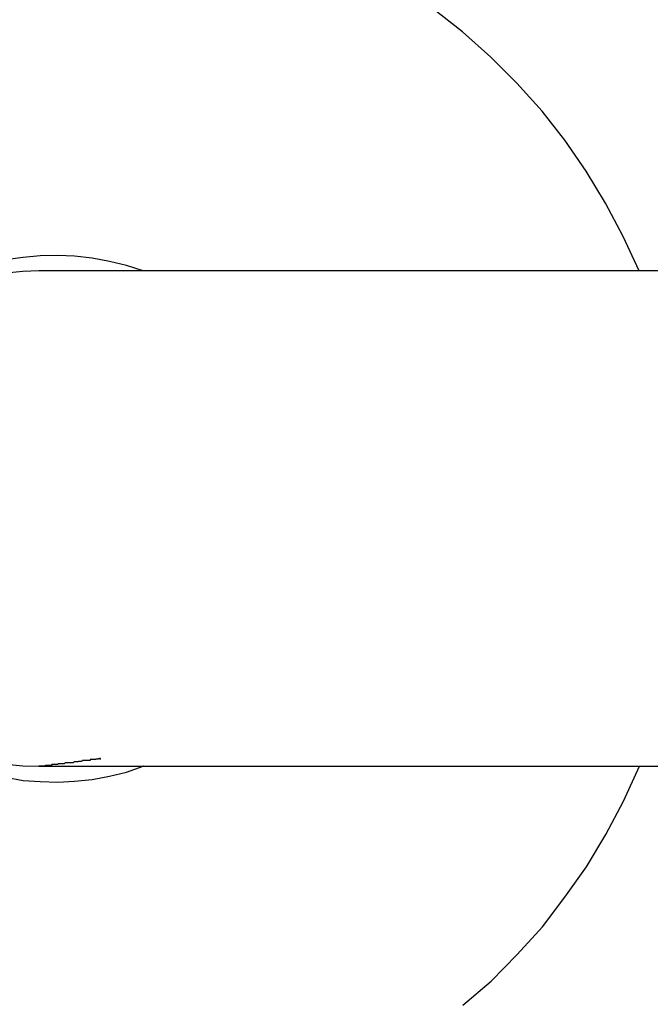
# Model space of a CAD drawing. Extents: x -24.1 to 24.1, y -26.2 to 26.2.
# Drawn here: x -22.3 to -22.1, y 6.6 to 6.9 of the extents above; entities that cross this region are included whole.
import ezdxf

# ---------------------------------------------------------------- set-up
doc = ezdxf.new("R2010")
doc.units = 0
doc.layers.get('0').update_dxf_attribs({"linetype": 'CONTINUOUS'})

msp = doc.modelspace()

# ---------------------------------------------------------------- linework, layer by layer
at = {"color": 0}
for points in [[(-22.1337, 6.8009), (-22.1337, 6.8009), (-22.1388, 6.8119), (-22.1445, 6.8227), (-22.1508, 6.833), (-22.1577, 6.843), (-22.165, 6.8524), (-22.1731, 6.8614), (-22.1815, 6.8699), (-22.1907, 6.878), (-22.2, 6.8854)], [(-22.2937, 6.8009), (-22.2937, 6.8009), (-22.2991, 6.8026), (-22.3046, 6.8039), (-22.3101, 6.8049), (-22.3158, 6.8056), (-22.3212, 6.8058), (-22.3269, 6.8057), (-22.3324, 6.8052), (-22.3381, 6.8044), (-22.3435, 6.8031), (-22.3489, 6.8015), (-22.3541, 6.7995), (-22.3594, 6.7973), (-22.3643, 6.7946), (-22.3692, 6.7917), (-22.3738, 6.7884), (-22.3784, 6.7849)], [(-22.3274, 6.8009), (-22.3274, 6.8009), (-22.3325, 6.8006), (-22.3379, 6.8001)], [(-22.3274, 6.8009), (-22.3274, 6.8009)], [(-22.0938, 6.8009), (-22.3274, 6.8009)], [(-22.0938, 6.8009), (-22.3274, 6.8009)], [(-22.0938, 6.8009), (-22.3274, 6.8009)], [(-22.0938, 6.8009), (-22.3274, 6.8009)], [(-22.0938, 6.8009), (-22.3274, 6.8009)], [(-22.0938, 6.8009), (-22.3274, 6.8009)], [(-22.0938, 6.8009), (-22.3274, 6.8009)], [(-22.0938, 6.8009), (-22.3274, 6.8009)], [(-22.0938, 6.8009), (-22.3274, 6.8009)], [(-22.0938, 6.8009), (-22.3274, 6.8009)], [(-22.0938, 6.8009), (-22.3274, 6.8009)], [(-22.0938, 6.8009), (-22.3274, 6.8009)], [(-22.0938, 6.8009), (-22.3274, 6.8009)], [(-22.0938, 6.8009), (-22.3274, 6.8009)], [(-22.0938, 6.8009), (-22.3274, 6.8009)], [(-22.0938, 6.8009), (-22.3274, 6.8009)], [(-22.0938, 6.8009), (-22.3274, 6.8009)], [(-22.0938, 6.8009), (-22.3274, 6.8009)], [(-22.0938, 6.8009), (-22.3274, 6.8009)], [(-22.0938, 6.8009), (-22.3274, 6.8009)], [(-22.0938, 6.8009), (-22.3274, 6.8009)], [(-22.3784, 6.657), (-22.3784, 6.657), (-22.3738, 6.6532), (-22.3692, 6.6499), (-22.3643, 6.6468), (-22.3594, 6.6443), (-22.3541, 6.6419), (-22.3489, 6.64), (-22.3435, 6.6384), (-22.3381, 6.6373), (-22.3324, 6.6363), (-22.3269, 6.6359), (-22.3212, 6.6357), (-22.3158, 6.6361), (-22.3101, 6.6366), (-22.3046, 6.6377), (-22.2991, 6.639), (-22.2937, 6.6409)], [(-22.3075, 6.6431), (-22.3075, 6.6431), (-22.3075, 6.6431), (-22.3075, 6.6431), (-22.3075, 6.6431), (-22.3075, 6.6431), (-22.3075, 6.6431), (-22.3075, 6.6431), (-22.3075, 6.6431), (-22.3075, 6.6431), (-22.3075, 6.6431), (-22.3075, 6.6431), (-22.3075, 6.6431), (-22.3075, 6.6431), (-22.3075, 6.6431), (-22.3075, 6.6431), (-22.3075, 6.6431), (-22.3075, 6.6431), (-22.3075, 6.6431), (-22.3075, 6.6431), (-22.3075, 6.6431), (-22.3075, 6.6431), (-22.3075, 6.6431), (-22.3075, 6.6431), (-22.3075, 6.6431), (-22.3075, 6.6431), (-22.3075, 6.6431), (-22.3075, 6.6431), (-22.3075, 6.6431), (-22.3075, 6.6431), (-22.3075, 6.6431), (-22.3075, 6.6431), (-22.3075, 6.6431), (-22.3075, 6.6431), (-22.3075, 6.6431), (-22.3075, 6.6431), (-22.3075, 6.6431), (-22.3075, 6.6431), (-22.3075, 6.6431), (-22.3075, 6.6431), (-22.3075, 6.6431), (-22.3075, 6.6431), (-22.3075, 6.6431), (-22.3075, 6.6431), (-22.3075, 6.6431), (-22.3075, 6.6431), (-22.3075, 6.6431), (-22.3075, 6.6431), (-22.3075, 6.6431), (-22.3075, 6.6431), (-22.3075, 6.6431), (-22.3075, 6.6431), (-22.3075, 6.6431), (-22.3075, 6.6431), (-22.3075, 6.6431), (-22.3075, 6.6431), (-22.3075, 6.6431), (-22.3075, 6.6431), (-22.3075, 6.6431), (-22.3075, 6.6431), (-22.3075, 6.6431), (-22.3075, 6.6431), (-22.3075, 6.6431), (-22.3075, 6.6431), (-22.3075, 6.6431), (-22.3075, 6.6431), (-22.3075, 6.6431), (-22.3075, 6.6431), (-22.3075, 6.6431), (-22.3075, 6.6432), (-22.3075, 6.6432), (-22.3075, 6.6432), (-22.3075, 6.6432), (-22.3075, 6.6432), (-22.3075, 6.6432), (-22.3075, 6.6432), (-22.3075, 6.6432), (-22.3075, 6.6432), (-22.3075, 6.6432), (-22.3075, 6.6432), (-22.3075, 6.6432), (-22.3075, 6.6432), (-22.3075, 6.6432), (-22.3075, 6.6432), (-22.3075, 6.6432), (-22.3075, 6.6432), (-22.3075, 6.6432), (-22.3075, 6.6432), (-22.3075, 6.6432), (-22.3075, 6.6432), (-22.3075, 6.6432), (-22.3075, 6.6432), (-22.3075, 6.6432), (-22.3075, 6.6432), (-22.3075, 6.6432), (-22.3075, 6.6432), (-22.3075, 6.6432), (-22.3075, 6.6432), (-22.3075, 6.6432), (-22.3075, 6.6432), (-22.3075, 6.6432), (-22.3075, 6.6432), (-22.3075, 6.6432), (-22.3075, 6.6432), (-22.3075, 6.6432), (-22.3075, 6.6432), (-22.3075, 6.6432), (-22.3075, 6.6432), (-22.3075, 6.6432), (-22.3075, 6.6432), (-22.3075, 6.6432), (-22.3075, 6.6432), (-22.3075, 6.6432), (-22.3075, 6.6432), (-22.3075, 6.6432), (-22.3075, 6.6432), (-22.3075, 6.6432), (-22.3075, 6.6432), (-22.3075, 6.6432), (-22.3075, 6.6432), (-22.3075, 6.6432), (-22.3075, 6.6432), (-22.3075, 6.6432), (-22.3075, 6.6432), (-22.3075, 6.6432), (-22.3075, 6.6432), (-22.3075, 6.6432), (-22.3075, 6.6432), (-22.3075, 6.6432), (-22.3075, 6.6432), (-22.3075, 6.6432), (-22.3075, 6.6432), (-22.3075, 6.6432), (-22.3075, 6.6432), (-22.3075, 6.6432), (-22.3075, 6.6432), (-22.3075, 6.6432), (-22.3075, 6.6432), (-22.3075, 6.6432), (-22.3075, 6.6432), (-22.3075, 6.6432), (-22.3075, 6.6432), (-22.3075, 6.6432), (-22.3075, 6.6432), (-22.3075, 6.6432), (-22.3075, 6.6432), (-22.3075, 6.6432), (-22.3075, 6.6432), (-22.3075, 6.6432), (-22.3075, 6.6432), (-22.3075, 6.6432), (-22.3075, 6.6432), (-22.3075, 6.6432), (-22.3075, 6.6432), (-22.3075, 6.6432), (-22.3075, 6.6432), (-22.3075, 6.6432), (-22.3075, 6.6432), (-22.3075, 6.6432), (-22.3075, 6.6432), (-22.3075, 6.6432), (-22.3075, 6.6432), (-22.3075, 6.6432), (-22.3075, 6.6432), (-22.3075, 6.6432), (-22.3075, 6.6432), (-22.3075, 6.6432), (-22.3075, 6.6432), (-22.3075, 6.6432), (-22.3075, 6.6432), (-22.3075, 6.6432), (-22.3075, 6.6432), (-22.3075, 6.6432), (-22.3075, 6.6432), (-22.3075, 6.6432), (-22.3075, 6.6432), (-22.3075, 6.6432), (-22.3075, 6.6432), (-22.3075, 6.6432), (-22.3075, 6.6432), (-22.3075, 6.6432), (-22.3075, 6.6432), (-22.3075, 6.6432), (-22.3075, 6.6432), (-22.3075, 6.6432), (-22.3075, 6.6432), (-22.3075, 6.6432), (-22.3075, 6.6432), (-22.3075, 6.6432), (-22.3075, 6.6432), (-22.3075, 6.6432), (-22.3075, 6.6432), (-22.3075, 6.6432), (-22.3075, 6.6432), (-22.3075, 6.6432), (-22.3075, 6.6432), (-22.3075, 6.6432), (-22.3075, 6.6432), (-22.3075, 6.6432), (-22.3075, 6.6432), (-22.3075, 6.6432), (-22.3075, 6.6432), (-22.3075, 6.6432), (-22.3075, 6.6432), (-22.3075, 6.6432), (-22.3075, 6.6432), (-22.3075, 6.6432), (-22.3075, 6.6432), (-22.3075, 6.6432), (-22.3075, 6.6432), (-22.3075, 6.6432), (-22.3075, 6.6432), (-22.3075, 6.6432), (-22.3075, 6.6432), (-22.3075, 6.6432), (-22.3075, 6.6432), (-22.3075, 6.6432), (-22.3075, 6.6432), (-22.3075, 6.6432), (-22.3075, 6.6432), (-22.3075, 6.6432), (-22.3075, 6.6432), (-22.3075, 6.6432), (-22.3075, 6.6432), (-22.3075, 6.6432), (-22.3075, 6.6432), (-22.3075, 6.6432), (-22.3075, 6.6432), (-22.3075, 6.6432), (-22.3075, 6.6432), (-22.3075, 6.6432), (-22.3075, 6.6432), (-22.3075, 6.6432), (-22.3075, 6.6432), (-22.3075, 6.6432), (-22.3075, 6.6432), (-22.3075, 6.6432), (-22.3075, 6.6432), (-22.3075, 6.6432), (-22.3075, 6.6432), (-22.3075, 6.6432), (-22.3075, 6.6432), (-22.3075, 6.6432), (-22.3075, 6.6432), (-22.3075, 6.6432), (-22.3075, 6.6432), (-22.3075, 6.6432), (-22.3075, 6.6432), (-22.3075, 6.6432), (-22.3075, 6.6432), (-22.3075, 6.6432), (-22.3075, 6.6432), (-22.3075, 6.6432), (-22.3075, 6.6432), (-22.3075, 6.6432), (-22.3075, 6.6432), (-22.3075, 6.6433), (-22.3075, 6.6433), (-22.3075, 6.6433), (-22.3075, 6.6433), (-22.3075, 6.6433), (-22.3075, 6.6433), (-22.3075, 6.6433), (-22.3075, 6.6433), (-22.3075, 6.6433), (-22.3075, 6.6433), (-22.3075, 6.6433), (-22.3075, 6.6433), (-22.3075, 6.6433), (-22.3075, 6.6433), (-22.3075, 6.6433), (-22.3075, 6.6433), (-22.3075, 6.6433), (-22.3075, 6.6433), (-22.3075, 6.6433), (-22.3075, 6.6433), (-22.3075, 6.6433), (-22.3075, 6.6433), (-22.3075, 6.6433), (-22.3075, 6.6433), (-22.3075, 6.6433), (-22.3075, 6.6433), (-22.3075, 6.6433), (-22.3075, 6.6433), (-22.3075, 6.6433), (-22.3075, 6.6433), (-22.3075, 6.6433), (-22.3075, 6.6433), (-22.3075, 6.6433), (-22.3075, 6.6433), (-22.3075, 6.6433), (-22.3075, 6.6433), (-22.3075, 6.6433), (-22.3075, 6.6433), (-22.3075, 6.6433), (-22.3075, 6.6433), (-22.3075, 6.6433), (-22.3075, 6.6433), (-22.3075, 6.6433), (-22.3075, 6.6433), (-22.3075, 6.6433), (-22.3075, 6.6433), (-22.3075, 6.6433), (-22.3075, 6.6433), (-22.3075, 6.6433), (-22.3075, 6.6433), (-22.3075, 6.6433), (-22.3075, 6.6433), (-22.3075, 6.6433), (-22.3075, 6.6433), (-22.3075, 6.6433), (-22.3075, 6.6433), (-22.3075, 6.6433), (-22.3075, 6.6433), (-22.3075, 6.6433), (-22.3075, 6.6433), (-22.3075, 6.6433), (-22.3075, 6.6433), (-22.3075, 6.6433), (-22.3075, 6.6433), (-22.3075, 6.6433), (-22.3075, 6.6433), (-22.3075, 6.6433), (-22.3075, 6.6433), (-22.3075, 6.6433), (-22.3075, 6.6433), (-22.3075, 6.6433), (-22.3075, 6.6433), (-22.3075, 6.6433), (-22.3075, 6.6433), (-22.3075, 6.6433), (-22.3075, 6.6433), (-22.3075, 6.6433), (-22.3075, 6.6433), (-22.3075, 6.6433), (-22.3075, 6.6433), (-22.3075, 6.6433), (-22.3075, 6.6433), (-22.3075, 6.6433), (-22.3075, 6.6433), (-22.3075, 6.6433), (-22.3075, 6.6433), (-22.3075, 6.6433), (-22.3075, 6.6433), (-22.3075, 6.6433), (-22.3075, 6.6433), (-22.3075, 6.6433), (-22.3075, 6.6433), (-22.3075, 6.6433), (-22.3075, 6.6433), (-22.3075, 6.6433), (-22.3075, 6.6433), (-22.3075, 6.6433), (-22.3075, 6.6433), (-22.3075, 6.6433), (-22.3075, 6.6433), (-22.3075, 6.6433), (-22.3075, 6.6433), (-22.3075, 6.6433), (-22.3075, 6.6433), (-22.3075, 6.6433), (-22.3075, 6.6433), (-22.3075, 6.6433), (-22.3075, 6.6433), (-22.3075, 6.6433), (-22.3075, 6.6433), (-22.3075, 6.6433), (-22.3075, 6.6433), (-22.3075, 6.6433), (-22.3075, 6.6433), (-22.3075, 6.6433), (-22.3075, 6.6433), (-22.3075, 6.6433), (-22.3075, 6.6433), (-22.3075, 6.6433), (-22.3075, 6.6433), (-22.3075, 6.6433), (-22.3075, 6.6433), (-22.3075, 6.6433), (-22.3075, 6.6433), (-22.3075, 6.6433), (-22.3075, 6.6433), (-22.3075, 6.6433), (-22.3075, 6.6433), (-22.3075, 6.6433), (-22.3075, 6.6433), (-22.3075, 6.6433), (-22.3075, 6.6433), (-22.3075, 6.6433), (-22.3075, 6.6433), (-22.3075, 6.6433), (-22.3075, 6.6433), (-22.3075, 6.6433), (-22.3075, 6.6433), (-22.3075, 6.6433), (-22.3075, 6.6433), (-22.3075, 6.6433), (-22.3075, 6.6433), (-22.3075, 6.6433), (-22.3075, 6.6433), (-22.3075, 6.6433), (-22.3075, 6.6433), (-22.3075, 6.6433), (-22.3075, 6.6433), (-22.3075, 6.6433), (-22.3075, 6.6433), (-22.3075, 6.6433), (-22.3075, 6.6433), (-22.3075, 6.6433), (-22.3075, 6.6433), (-22.3075, 6.6433), (-22.3075, 6.6433), (-22.3075, 6.6433), (-22.3075, 6.6433), (-22.3075, 6.6433), (-22.3075, 6.6433), (-22.3075, 6.6433), (-22.3075, 6.6433), (-22.3075, 6.6433), (-22.3075, 6.6433), (-22.3075, 6.6433), (-22.3075, 6.6433), (-22.3075, 6.6433), (-22.3075, 6.6433), (-22.3075, 6.6433), (-22.3075, 6.6433), (-22.3075, 6.6433), (-22.3075, 6.6433), (-22.3075, 6.6433), (-22.3075, 6.6433), (-22.3075, 6.6433), (-22.3075, 6.6433), (-22.3075, 6.6433), (-22.3075, 6.6433), (-22.3075, 6.6433), (-22.3075, 6.6433), (-22.3075, 6.6433), (-22.3075, 6.6433), (-22.3075, 6.6433), (-22.3075, 6.6433), (-22.3075, 6.6433), (-22.3075, 6.6433), (-22.3075, 6.6433), (-22.3075, 6.6433), (-22.3075, 6.6433), (-22.3075, 6.6433), (-22.3075, 6.6433), (-22.3075, 6.6433), (-22.3075, 6.6433), (-22.3075, 6.6433), (-22.3075, 6.6433), (-22.3075, 6.6433), (-22.3075, 6.6433), (-22.3075, 6.6433), (-22.3075, 6.6433), (-22.3075, 6.6433), (-22.3075, 6.6433), (-22.3075, 6.6433), (-22.3075, 6.6433), (-22.3075, 6.6433), (-22.3075, 6.6433), (-22.3075, 6.6433), (-22.3075, 6.6433), (-22.3075, 6.6433), (-22.3075, 6.6433), (-22.3075, 6.6433), (-22.3075, 6.6433), (-22.3075, 6.6433), (-22.3075, 6.6433), (-22.3075, 6.6433), (-22.3075, 6.6433), (-22.3075, 6.6433), (-22.3075, 6.6433), (-22.3075, 6.6433), (-22.3075, 6.6433), (-22.3075, 6.6433), (-22.3075, 6.6433), (-22.3075, 6.6433), (-22.3075, 6.6433), (-22.3075, 6.6433), (-22.3075, 6.6433), (-22.3075, 6.6433), (-22.3075, 6.6433), (-22.3075, 6.6433), (-22.3075, 6.6433), (-22.3075, 6.6433), (-22.3075, 6.6433), (-22.3075, 6.6433), (-22.3075, 6.6433), (-22.3075, 6.6433), (-22.3075, 6.6433), (-22.3075, 6.6433), (-22.3075, 6.6433), (-22.3075, 6.6433), (-22.3075, 6.6433), (-22.3075, 6.6433), (-22.3075, 6.6433), (-22.3075, 6.6433), (-22.3075, 6.6433), (-22.3075, 6.6433), (-22.3075, 6.6433), (-22.3075, 6.6433), (-22.3075, 6.6433), (-22.3075, 6.6433), (-22.3075, 6.6433), (-22.3075, 6.6433), (-22.3075, 6.6433), (-22.3075, 6.6433), (-22.3075, 6.6433), (-22.3075, 6.6433), (-22.3075, 6.6433), (-22.3075, 6.6434), (-22.3075, 6.6434), (-22.3075, 6.6434), (-22.3075, 6.6434), (-22.3075, 6.6434), (-22.3075, 6.6434), (-22.3075, 6.6434), (-22.3075, 6.6434), (-22.3075, 6.6434), (-22.3075, 6.6434), (-22.3075, 6.6434), (-22.3075, 6.6434), (-22.3075, 6.6434), (-22.3075, 6.6434), (-22.3075, 6.6434), (-22.3075, 6.6434), (-22.3075, 6.6434), (-22.3075, 6.6434), (-22.3075, 6.6434), (-22.3075, 6.6434), (-22.3075, 6.6434), (-22.3075, 6.6434), (-22.3075, 6.6434), (-22.3075, 6.6434), (-22.3075, 6.6434), (-22.3075, 6.6434), (-22.3075, 6.6434), (-22.3075, 6.6434), (-22.3075, 6.6434), (-22.3075, 6.6434), (-22.3075, 6.6434), (-22.3075, 6.6434), (-22.3075, 6.6434), (-22.3075, 6.6434), (-22.3075, 6.6434), (-22.3075, 6.6434), (-22.3075, 6.6434), (-22.3075, 6.6434), (-22.3075, 6.6434), (-22.3075, 6.6434), (-22.3075, 6.6434), (-22.3075, 6.6434), (-22.3075, 6.6434), (-22.3075, 6.6434), (-22.3075, 6.6434), (-22.3075, 6.6434), (-22.3075, 6.6434), (-22.3075, 6.6434), (-22.3075, 6.6434), (-22.3075, 6.6434), (-22.3075, 6.6434), (-22.3075, 6.6434), (-22.3075, 6.6434), (-22.3075, 6.6434), (-22.3075, 6.6434), (-22.3075, 6.6434), (-22.3075, 6.6434), (-22.3075, 6.6434), (-22.3075, 6.6434), (-22.3075, 6.6434), (-22.3075, 6.6434), (-22.3075, 6.6434), (-22.3075, 6.6434), (-22.3075, 6.6434), (-22.3075, 6.6434), (-22.3075, 6.6434), (-22.3075, 6.6434), (-22.3075, 6.6434), (-22.3075, 6.6434), (-22.3075, 6.6434), (-22.3075, 6.6434), (-22.3075, 6.6434), (-22.3075, 6.6434), (-22.3075, 6.6434), (-22.3075, 6.6434), (-22.3075, 6.6434), (-22.3075, 6.6434), (-22.3075, 6.6434), (-22.3075, 6.6434), (-22.3075, 6.6434), (-22.3075, 6.6434), (-22.3075, 6.6434), (-22.3075, 6.6434), (-22.3075, 6.6434), (-22.3075, 6.6434), (-22.3075, 6.6434), (-22.3075, 6.6434), (-22.3075, 6.6434), (-22.3075, 6.6434), (-22.3075, 6.6434), (-22.3075, 6.6434), (-22.3075, 6.6434), (-22.3075, 6.6434), (-22.3075, 6.6434), (-22.3075, 6.6434), (-22.3075, 6.6434), (-22.3075, 6.6434), (-22.3075, 6.6434), (-22.3075, 6.6434), (-22.3075, 6.6434), (-22.3075, 6.6434), (-22.3075, 6.6434), (-22.3075, 6.6434), (-22.3075, 6.6434), (-22.3075, 6.6434), (-22.3075, 6.6434), (-22.3075, 6.6434), (-22.3075, 6.6434), (-22.3075, 6.6434), (-22.3075, 6.6434), (-22.3075, 6.6434), (-22.3075, 6.6434), (-22.3075, 6.6434), (-22.3075, 6.6434), (-22.3075, 6.6434), (-22.3075, 6.6434), (-22.3075, 6.6434), (-22.3075, 6.6434), (-22.3075, 6.6434), (-22.3075, 6.6434), (-22.3075, 6.6434), (-22.3075, 6.6434), (-22.3075, 6.6434), (-22.3075, 6.6434), (-22.3075, 6.6434), (-22.3075, 6.6434), (-22.3075, 6.6434), (-22.3075, 6.6434), (-22.3075, 6.6434), (-22.3075, 6.6434), (-22.3075, 6.6434), (-22.3075, 6.6434), (-22.3075, 6.6434), (-22.3075, 6.6434), (-22.3075, 6.6434), (-22.3075, 6.6434), (-22.3075, 6.6434), (-22.3075, 6.6434), (-22.3075, 6.6434), (-22.3075, 6.6434), (-22.3075, 6.6434), (-22.3075, 6.6434), (-22.3075, 6.6434), (-22.3075, 6.6434), (-22.3075, 6.6434), (-22.3075, 6.6434), (-22.3075, 6.6434), (-22.3075, 6.6434), (-22.3075, 6.6434), (-22.3075, 6.6434), (-22.3075, 6.6434), (-22.3075, 6.6434), (-22.3075, 6.6434), (-22.3075, 6.6434), (-22.3075, 6.6434), (-22.3075, 6.6434), (-22.3075, 6.6434), (-22.3075, 6.6434), (-22.3075, 6.6434), (-22.3075, 6.6434), (-22.3075, 6.6434), (-22.3075, 6.6434), (-22.3075, 6.6434), (-22.3075, 6.6434), (-22.3075, 6.6434), (-22.3075, 6.6434), (-22.3075, 6.6434), (-22.3075, 6.6434), (-22.3075, 6.6434), (-22.3075, 6.6434), (-22.3075, 6.6434), (-22.3075, 6.6434), (-22.3075, 6.6434), (-22.3075, 6.6434), (-22.3075, 6.6434), (-22.3075, 6.6434), (-22.3075, 6.6434), (-22.3075, 6.6434), (-22.3075, 6.6434), (-22.3075, 6.6434), (-22.3075, 6.6434), (-22.3075, 6.6434), (-22.3075, 6.6434), (-22.3075, 6.6434), (-22.3075, 6.6434), (-22.3075, 6.6434), (-22.3075, 6.6434), (-22.3075, 6.6434), (-22.3075, 6.6434), (-22.3075, 6.6434), (-22.3075, 6.6434), (-22.3075, 6.6434), (-22.3075, 6.6434), (-22.3075, 6.6434), (-22.3075, 6.6434), (-22.3075, 6.6434), (-22.3075, 6.6434), (-22.3075, 6.6434), (-22.3075, 6.6434), (-22.3075, 6.6434), (-22.3075, 6.6434), (-22.3075, 6.6434), (-22.3075, 6.6434), (-22.3075, 6.6434), (-22.3075, 6.6434), (-22.3075, 6.6434), (-22.3075, 6.6434), (-22.3075, 6.6434), (-22.3075, 6.6434), (-22.3075, 6.6434), (-22.3075, 6.6434), (-22.3075, 6.6434), (-22.3075, 6.6434), (-22.3075, 6.6434), (-22.3075, 6.6434), (-22.3075, 6.6434), (-22.3075, 6.6434), (-22.3075, 6.6434), (-22.3075, 6.6434), (-22.3075, 6.6434), (-22.3075, 6.6434), (-22.3075, 6.6434), (-22.3075, 6.6434), (-22.3075, 6.6434), (-22.3075, 6.6434), (-22.3075, 6.6434), (-22.3075, 6.6434), (-22.3075, 6.6434), (-22.3075, 6.6434), (-22.3075, 6.6434), (-22.3075, 6.6434), (-22.3075, 6.6434), (-22.3075, 6.6434), (-22.3075, 6.6434), (-22.3075, 6.6434), (-22.3075, 6.6434), (-22.3075, 6.6434), (-22.3075, 6.6434), (-22.3075, 6.6434), (-22.3075, 6.6434), (-22.3075, 6.6434), (-22.3075, 6.6434), (-22.3075, 6.6434), (-22.3075, 6.6434), (-22.3075, 6.6434), (-22.3075, 6.6434), (-22.3075, 6.6434), (-22.3075, 6.6434), (-22.3075, 6.6434), (-22.3075, 6.6434), (-22.3075, 6.6434), (-22.3075, 6.6434), (-22.3075, 6.6434), (-22.3075, 6.6434), (-22.3075, 6.6434), (-22.3075, 6.6434), (-22.3075, 6.6434), (-22.3075, 6.6434), (-22.3075, 6.6434), (-22.3075, 6.6434), (-22.3075, 6.6434), (-22.3075, 6.6434), (-22.3075, 6.6434), (-22.3075, 6.6434), (-22.3075, 6.6434), (-22.3075, 6.6434), (-22.3075, 6.6434), (-22.3075, 6.6434), (-22.3075, 6.6434), (-22.3075, 6.6434), (-22.3075, 6.6434), (-22.3075, 6.6434), (-22.3075, 6.6434), (-22.3075, 6.6434), (-22.3075, 6.6434), (-22.3075, 6.6434), (-22.3075, 6.6434), (-22.3075, 6.6434), (-22.3075, 6.6434), (-22.3075, 6.6434), (-22.3075, 6.6434), (-22.3075, 6.6434), (-22.3075, 6.6434), (-22.3075, 6.6434), (-22.3075, 6.6434), (-22.3075, 6.6434), (-22.3075, 6.6434), (-22.3075, 6.6434), (-22.3075, 6.6434), (-22.3075, 6.6434), (-22.3075, 6.6434), (-22.3075, 6.6434), (-22.3075, 6.6434), (-22.3075, 6.6434), (-22.3075, 6.6434), (-22.3075, 6.6434), (-22.3075, 6.6434), (-22.3075, 6.6434), (-22.3075, 6.6434), (-22.3075, 6.6434), (-22.3075, 6.6434), (-22.3075, 6.6434), (-22.3075, 6.6434), (-22.3075, 6.6434), (-22.3075, 6.6434), (-22.3075, 6.6434), (-22.3075, 6.6434), (-22.3075, 6.6434), (-22.3075, 6.6434), (-22.3075, 6.6434), (-22.3075, 6.6434), (-22.3075, 6.6434), (-22.3075, 6.6434), (-22.3075, 6.6434), (-22.3075, 6.6434), (-22.3075, 6.6434), (-22.3075, 6.6434), (-22.3075, 6.6434), (-22.3075, 6.6434), (-22.3075, 6.6434), (-22.3075, 6.6434), (-22.3075, 6.6434), (-22.3075, 6.6434), (-22.3076, 6.6434), (-22.3076, 6.6434), (-22.3076, 6.6434), (-22.3076, 6.6434), (-22.3076, 6.6434), (-22.3076, 6.6434), (-22.3076, 6.6434), (-22.3076, 6.6434), (-22.3076, 6.6434), (-22.3076, 6.6434), (-22.3076, 6.6434), (-22.3076, 6.6434), (-22.3076, 6.6434), (-22.3076, 6.6434), (-22.3076, 6.6434), (-22.3076, 6.6434), (-22.3076, 6.6434), (-22.3076, 6.6434), (-22.3076, 6.6434), (-22.3076, 6.6434), (-22.3076, 6.6434), (-22.3076, 6.6434), (-22.3076, 6.6434), (-22.3076, 6.6434), (-22.3076, 6.6434), (-22.3076, 6.6434), (-22.3076, 6.6434), (-22.3076, 6.6434), (-22.3076, 6.6434), (-22.3076, 6.6434), (-22.3076, 6.6434), (-22.3076, 6.6434), (-22.3076, 6.6434), (-22.3076, 6.6434), (-22.3078, 6.6434), (-22.3078, 6.6434), (-22.3078, 6.6433), (-22.3078, 6.6433), (-22.3078, 6.6433), (-22.3078, 6.6433), (-22.3078, 6.6433), (-22.3078, 6.6433), (-22.3078, 6.6433), (-22.3079, 6.6433), (-22.3079, 6.6433), (-22.3079, 6.6433), (-22.3079, 6.6433), (-22.3079, 6.6433), (-22.3079, 6.6433), (-22.3079, 6.6433), (-22.3079, 6.6433), (-22.3082, 6.6433), (-22.3082, 6.6433), (-22.3082, 6.6432), (-22.3082, 6.6432), (-22.3082, 6.6432), (-22.3082, 6.6432), (-22.3082, 6.6432), (-22.3082, 6.6432), (-22.3082, 6.6432), (-22.3085, 6.6432), (-22.3085, 6.6432), (-22.3085, 6.6432), (-22.3085, 6.6432), (-22.3087, 6.6432), (-22.3087, 6.6432), (-22.3087, 6.6432), (-22.3087, 6.6432), (-22.309, 6.6432), (-22.309, 6.6432), (-22.309, 6.6431), (-22.309, 6.6431), (-22.309, 6.6431), (-22.309, 6.6431), (-22.309, 6.6431), (-22.309, 6.6431), (-22.309, 6.6431), (-22.3093, 6.6431), (-22.3093, 6.6431), (-22.3093, 6.6431), (-22.3093, 6.6431), (-22.3096, 6.6431), (-22.3096, 6.6431), (-22.3096, 6.6431), (-22.3096, 6.6431), (-22.3099, 6.6431), (-22.3099, 6.6431), (-22.3099, 6.643), (-22.3099, 6.643), (-22.3099, 6.643), (-22.3099, 6.643), (-22.3099, 6.643), (-22.3099, 6.643), (-22.3099, 6.643), (-22.3102, 6.643), (-22.3102, 6.643), (-22.3102, 6.643), (-22.3102, 6.643), (-22.3105, 6.643), (-22.3105, 6.643), (-22.3105, 6.643), (-22.3105, 6.643), (-22.3108, 6.643), (-22.3108, 6.643), (-22.3108, 6.6427), (-22.3111, 6.6427), (-22.3111, 6.6427), (-22.3114, 6.6427), (-22.3114, 6.6427), (-22.3117, 6.6427), (-22.3117, 6.6427), (-22.312, 6.6427), (-22.312, 6.6427), (-22.3123, 6.6427), (-22.3123, 6.6427), (-22.3126, 6.6427), (-22.3126, 6.6427), (-22.3129, 6.6427), (-22.313, 6.6427), (-22.3133, 6.6427), (-22.3133, 6.6427), (-22.3136, 6.6424), (-22.3139, 6.6424), (-22.3142, 6.6424), (-22.3145, 6.6424), (-22.3148, 6.6423), (-22.3151, 6.6423), (-22.3154, 6.6423), (-22.316, 6.6423), (-22.3163, 6.642), (-22.3166, 6.642), (-22.3169, 6.642), (-22.3174, 6.642), (-22.3177, 6.642), (-22.318, 6.642), (-22.3183, 6.642), (-22.3189, 6.642), (-22.3189, 6.642), (-22.3192, 6.6417), (-22.3198, 6.6417), (-22.3204, 6.6417), (-22.321, 6.6417), (-22.3213, 6.6414), (-22.3219, 6.6414), (-22.3225, 6.6414), (-22.3231, 6.6414), (-22.3234, 6.6411), (-22.324, 6.6411), (-22.3246, 6.6411), (-22.3252, 6.6411), (-22.3256, 6.6409), (-22.3262, 6.6409), (-22.3268, 6.6409), (-22.3274, 6.6409)], [(-22.3379, 6.6415), (-22.3325, 6.641), (-22.3274, 6.6409)], [(-22.3274, 6.6409), (-22.3274, 6.6409)], [(-22.3274, 6.6409), (-22.0938, 6.6409)], [(-22.3274, 6.6409), (-22.0938, 6.6409)], [(-22.3274, 6.6409), (-22.0938, 6.6409)], [(-22.3274, 6.6409), (-22.0938, 6.6409)], [(-22.3274, 6.6409), (-22.0938, 6.6409)], [(-22.3274, 6.6409), (-22.0938, 6.6409)], [(-22.3274, 6.6409), (-22.0938, 6.6409)], [(-22.3274, 6.6409), (-22.0938, 6.6409)], [(-22.3274, 6.6409), (-22.0938, 6.6409)], [(-22.3274, 6.6409), (-22.0938, 6.6409)], [(-22.3274, 6.6409), (-22.0938, 6.6409)], [(-22.3274, 6.6409), (-22.0938, 6.6409)], [(-22.3274, 6.6409), (-22.0938, 6.6409)], [(-22.3274, 6.6409), (-22.0938, 6.6409)], [(-22.3274, 6.6409), (-22.0938, 6.6409)], [(-22.3274, 6.6409), (-22.0938, 6.6409)], [(-22.3274, 6.6409), (-22.0938, 6.6409)], [(-22.3274, 6.6409), (-22.0938, 6.6409)], [(-22.3274, 6.6409), (-22.0938, 6.6409)], [(-22.3274, 6.6409), (-22.0938, 6.6409)], [(-22.3274, 6.6409), (-22.0938, 6.6409)], [(-22.3075, 6.6409), (-22.3075, 6.6409)], [(-22.3075, 6.6409), (-22.3075, 6.6409)], [(-22.3075, 6.6409), (-22.3075, 6.6409)], [(-22.3075, 6.6409), (-22.3075, 6.6409)], [(-22.3075, 6.6409), (-22.3075, 6.6409)], [(-22.3075, 6.6409), (-22.3075, 6.6409)], [(-22.3075, 6.6409), (-22.3075, 6.6409)], [(-22.3075, 6.6409), (-22.3075, 6.6409)], [(-22.3075, 6.6409), (-22.3075, 6.6409)], [(-22.3075, 6.6409), (-22.3075, 6.6409)], [(-22.3075, 6.6409), (-22.3075, 6.6409)], [(-22.3075, 6.6409), (-22.3075, 6.6409)], [(-22.3075, 6.6409), (-22.3075, 6.6409)], [(-22.3075, 6.6409), (-22.3075, 6.6409)], [(-22.3075, 6.6409), (-22.3075, 6.6409)], [(-22.3075, 6.6409), (-22.3075, 6.6409)], [(-22.3075, 6.6409), (-22.3075, 6.6409)], [(-22.3075, 6.6409), (-22.3075, 6.6409)], [(-22.3075, 6.6409), (-22.3075, 6.6409)], [(-22.3075, 6.6409), (-22.3075, 6.6409)], [(-22.3075, 6.6409), (-22.3075, 6.6409)], [(-22.3075, 6.6409), (-22.3075, 6.6409)], [(-22.3075, 6.6409), (-22.3075, 6.6409)], [(-22.2936, 6.6409), (-22.2936, 6.6409), (-22.2936, 6.6409), (-22.2936, 6.6409), (-22.2936, 6.6409), (-22.2936, 6.6409), (-22.2936, 6.6409), (-22.2936, 6.6409), (-22.2936, 6.6409), (-22.2936, 6.6409), (-22.2936, 6.6409), (-22.2936, 6.6409), (-22.2936, 6.6409), (-22.2936, 6.6409), (-22.2936, 6.6409), (-22.2936, 6.6409), (-22.2936, 6.6409), (-22.2936, 6.6409), (-22.2936, 6.6409), (-22.2936, 6.6409), (-22.2936, 6.6409), (-22.2936, 6.6409), (-22.2936, 6.6409), (-22.2936, 6.6409), (-22.2936, 6.6409), (-22.2936, 6.6409), (-22.2936, 6.6409), (-22.2936, 6.6409), (-22.2936, 6.6409), (-22.2936, 6.6409), (-22.2936, 6.6409), (-22.2936, 6.6409), (-22.2936, 6.6409), (-22.2936, 6.6409), (-22.2936, 6.6409), (-22.2936, 6.6409), (-22.2936, 6.6409), (-22.2936, 6.6409), (-22.2936, 6.6409), (-22.2936, 6.6409), (-22.2936, 6.6409), (-22.2936, 6.6409), (-22.2936, 6.6409), (-22.2936, 6.6409), (-22.2936, 6.6409), (-22.2936, 6.6409), (-22.2936, 6.6409), (-22.2936, 6.6409), (-22.2936, 6.6409), (-22.2936, 6.6409), (-22.2936, 6.6409), (-22.2936, 6.6409), (-22.2936, 6.6409), (-22.2936, 6.6409), (-22.2936, 6.6409), (-22.2936, 6.6409), (-22.2936, 6.6409), (-22.2936, 6.6409), (-22.2936, 6.6409), (-22.2936, 6.6409), (-22.2936, 6.6409), (-22.2936, 6.6409), (-22.2936, 6.6409), (-22.2936, 6.6409), (-22.2936, 6.6409), (-22.2936, 6.6409), (-22.2936, 6.6409), (-22.2936, 6.6409), (-22.2936, 6.6409), (-22.2936, 6.6409), (-22.2936, 6.6409), (-22.2936, 6.6409), (-22.2936, 6.6409), (-22.2936, 6.6409), (-22.2936, 6.6409), (-22.2936, 6.6409), (-22.2936, 6.6409), (-22.2936, 6.6409), (-22.2936, 6.6409), (-22.2936, 6.6409), (-22.2936, 6.6409), (-22.2936, 6.6409), (-22.2936, 6.6409), (-22.2936, 6.6409), (-22.2936, 6.6409), (-22.2936, 6.6409), (-22.2936, 6.6409), (-22.2936, 6.6409), (-22.2936, 6.6409), (-22.2936, 6.6409), (-22.2936, 6.6409), (-22.2936, 6.6409), (-22.2936, 6.6409), (-22.2936, 6.6409), (-22.2936, 6.6409), (-22.2936, 6.6409), (-22.2936, 6.6409), (-22.2936, 6.6409), (-22.2936, 6.6409), (-22.2936, 6.6409), (-22.2936, 6.6409), (-22.2936, 6.6409), (-22.2936, 6.6409), (-22.2936, 6.6409), (-22.2936, 6.6409), (-22.2936, 6.6409), (-22.2936, 6.6409), (-22.2936, 6.6409), (-22.2936, 6.6409), (-22.2936, 6.6409), (-22.2936, 6.6409), (-22.2936, 6.6409), (-22.2936, 6.6409), (-22.2936, 6.6409), (-22.2936, 6.6409), (-22.2936, 6.6409), (-22.2936, 6.6409), (-22.2936, 6.6409), (-22.2936, 6.6409), (-22.2936, 6.6409), (-22.2936, 6.6409), (-22.2936, 6.6409), (-22.2936, 6.6409), (-22.2936, 6.6409), (-22.2936, 6.6409), (-22.2936, 6.6409), (-22.2936, 6.6409), (-22.2936, 6.6409), (-22.2936, 6.6409), (-22.2936, 6.6409), (-22.2936, 6.6409), (-22.2936, 6.6409), (-22.2936, 6.6409), (-22.2936, 6.6409), (-22.2936, 6.6409), (-22.2936, 6.6409), (-22.2936, 6.6409), (-22.2936, 6.6409), (-22.2936, 6.6409), (-22.2936, 6.6409), (-22.2936, 6.6409), (-22.2936, 6.6409), (-22.2936, 6.6409), (-22.2936, 6.6409), (-22.2936, 6.6409), (-22.2936, 6.6409), (-22.2936, 6.6409), (-22.2936, 6.6409), (-22.2936, 6.6409), (-22.2936, 6.6409), (-22.2936, 6.6409), (-22.2936, 6.6409), (-22.2936, 6.6409), (-22.2936, 6.6409), (-22.2936, 6.6409), (-22.2936, 6.6409), (-22.2936, 6.6409), (-22.2936, 6.6409), (-22.2936, 6.6409), (-22.2936, 6.6409), (-22.2936, 6.6409), (-22.2936, 6.6409), (-22.2936, 6.6409), (-22.2936, 6.6409), (-22.2936, 6.6409), (-22.2936, 6.6409), (-22.2936, 6.6409), (-22.2936, 6.6409), (-22.2936, 6.6409), (-22.2936, 6.6409), (-22.2936, 6.6409), (-22.2936, 6.6409), (-22.2936, 6.6409), (-22.2936, 6.6409), (-22.2936, 6.6409), (-22.2936, 6.6409), (-22.2936, 6.6409), (-22.2936, 6.6409), (-22.2936, 6.6409), (-22.2936, 6.6409), (-22.2936, 6.6409), (-22.2936, 6.6409), (-22.2936, 6.6409), (-22.2936, 6.6409), (-22.2936, 6.6409), (-22.2936, 6.6409), (-22.2936, 6.6409), (-22.2936, 6.6409), (-22.2936, 6.6409), (-22.2936, 6.6409), (-22.2936, 6.6409), (-22.2936, 6.6409), (-22.2936, 6.6409), (-22.2936, 6.6409), (-22.2936, 6.6409), (-22.2936, 6.6409), (-22.2936, 6.6409), (-22.2936, 6.6409), (-22.2936, 6.6409), (-22.2936, 6.6409), (-22.2936, 6.6409), (-22.2936, 6.6409), (-22.2936, 6.6409), (-22.2936, 6.6409), (-22.2936, 6.6409), (-22.2936, 6.6409), (-22.2936, 6.6409), (-22.2936, 6.6409), (-22.2936, 6.6409), (-22.2936, 6.6409), (-22.2936, 6.6409), (-22.2936, 6.6409), (-22.2936, 6.6409), (-22.2936, 6.6409), (-22.2936, 6.6409), (-22.2936, 6.6409), (-22.2936, 6.6409), (-22.2936, 6.6409), (-22.2936, 6.6409), (-22.2936, 6.6409), (-22.2936, 6.6409), (-22.2936, 6.6409), (-22.2936, 6.6409), (-22.2936, 6.6409), (-22.2936, 6.6409), (-22.2936, 6.6409), (-22.2936, 6.6409), (-22.2936, 6.6409), (-22.2936, 6.6409), (-22.2936, 6.6409), (-22.2936, 6.6409), (-22.2936, 6.6409), (-22.2936, 6.6409), (-22.2936, 6.6409), (-22.2936, 6.6409), (-22.2936, 6.6409), (-22.2936, 6.6409), (-22.2936, 6.6409), (-22.2936, 6.6409), (-22.2936, 6.6409), (-22.2936, 6.6409), (-22.2936, 6.6409), (-22.2936, 6.6409), (-22.2936, 6.6409), (-22.2936, 6.6409), (-22.2936, 6.6409), (-22.2936, 6.6409), (-22.2936, 6.6409), (-22.2936, 6.6409), (-22.2936, 6.6409), (-22.2936, 6.6409), (-22.2936, 6.6409), (-22.2936, 6.6409), (-22.2936, 6.6409), (-22.2936, 6.6409), (-22.2936, 6.6409), (-22.2936, 6.6409), (-22.2936, 6.6409), (-22.2936, 6.6409), (-22.2936, 6.6409), (-22.2936, 6.6409), (-22.2936, 6.6409), (-22.2936, 6.6409), (-22.2936, 6.6409), (-22.2936, 6.6409), (-22.2936, 6.6409), (-22.2936, 6.6409), (-22.2936, 6.6409), (-22.2936, 6.6409), (-22.2936, 6.6409), (-22.2936, 6.6409), (-22.2936, 6.6409), (-22.2936, 6.6409), (-22.2936, 6.6409), (-22.2936, 6.6409), (-22.2936, 6.6409), (-22.2936, 6.6409), (-22.2936, 6.6409), (-22.2936, 6.6409), (-22.2936, 6.6409), (-22.2936, 6.6409), (-22.2936, 6.6409), (-22.2936, 6.6409), (-22.2936, 6.6409), (-22.2936, 6.6409), (-22.2936, 6.6409), (-22.2936, 6.6409), (-22.2936, 6.6409), (-22.2936, 6.6409), (-22.2936, 6.6409), (-22.2936, 6.6409), (-22.2936, 6.6409), (-22.2936, 6.6409), (-22.2936, 6.6409), (-22.2936, 6.6409), (-22.2936, 6.6409), (-22.2936, 6.6409), (-22.2936, 6.6409), (-22.2936, 6.6409), (-22.2936, 6.6409), (-22.2936, 6.6409), (-22.2936, 6.6409), (-22.2936, 6.6409), (-22.2936, 6.6409), (-22.2936, 6.6409), (-22.2936, 6.6409), (-22.2936, 6.6409), (-22.2936, 6.6409), (-22.2936, 6.6409), (-22.2936, 6.6409), (-22.2936, 6.6409), (-22.2936, 6.6409), (-22.2936, 6.6409), (-22.2936, 6.6409), (-22.2936, 6.6409), (-22.2936, 6.6409), (-22.2936, 6.6409), (-22.2936, 6.6409), (-22.2936, 6.6409), (-22.2936, 6.6409), (-22.2936, 6.6409), (-22.2936, 6.6409), (-22.2936, 6.6409), (-22.2936, 6.6409), (-22.2936, 6.6409), (-22.2936, 6.6409), (-22.2936, 6.6409), (-22.2936, 6.6409), (-22.2936, 6.6409), (-22.2936, 6.6409), (-22.2936, 6.6409), (-22.2936, 6.6409), (-22.2936, 6.6409), (-22.2936, 6.6409), (-22.2936, 6.6409), (-22.2936, 6.6409), (-22.2936, 6.6409), (-22.2936, 6.6409), (-22.2936, 6.6409), (-22.2936, 6.6409), (-22.2936, 6.6409), (-22.2936, 6.6409), (-22.2936, 6.6409), (-22.2936, 6.6409), (-22.2936, 6.6409), (-22.2936, 6.6409), (-22.2936, 6.6409), (-22.2936, 6.6409), (-22.2936, 6.6409), (-22.2936, 6.6409), (-22.2936, 6.6409), (-22.2936, 6.6409), (-22.2936, 6.6409), (-22.2936, 6.6409), (-22.2936, 6.6409), (-22.2936, 6.6409), (-22.2936, 6.6409), (-22.2936, 6.6409), (-22.2936, 6.6409), (-22.2936, 6.6409), (-22.2936, 6.6409), (-22.2936, 6.6409), (-22.2936, 6.6409), (-22.2936, 6.6409), (-22.2936, 6.6409), (-22.2936, 6.6409), (-22.2936, 6.6409), (-22.2936, 6.6409), (-22.2936, 6.6409), (-22.2936, 6.6409), (-22.2936, 6.6409), (-22.2936, 6.6409), (-22.2936, 6.6409), (-22.2936, 6.6409), (-22.2936, 6.6409), (-22.2936, 6.6409), (-22.2936, 6.6409), (-22.2936, 6.6409), (-22.2936, 6.6409), (-22.2936, 6.6409), (-22.2936, 6.6409), (-22.2936, 6.6409), (-22.2936, 6.6409), (-22.2936, 6.6409), (-22.2936, 6.6409), (-22.2936, 6.6409), (-22.2936, 6.6409), (-22.2936, 6.6409), (-22.2936, 6.6409), (-22.2936, 6.6409), (-22.2936, 6.6409), (-22.2936, 6.6409), (-22.2936, 6.6409), (-22.2936, 6.6409), (-22.2936, 6.6409), (-22.2936, 6.6409), (-22.2936, 6.6409), (-22.2936, 6.6409), (-22.2936, 6.6409), (-22.2936, 6.6409), (-22.2936, 6.6409), (-22.2936, 6.6409), (-22.2936, 6.6409), (-22.2936, 6.6409), (-22.2936, 6.6409), (-22.2936, 6.6409), (-22.2936, 6.6409), (-22.2936, 6.6409), (-22.2936, 6.6409), (-22.2936, 6.6409), (-22.2936, 6.6409), (-22.2936, 6.6409), (-22.2936, 6.6409), (-22.2936, 6.6409), (-22.2936, 6.6409), (-22.2936, 6.6409), (-22.2936, 6.6409), (-22.2936, 6.6409), (-22.2936, 6.6409), (-22.2936, 6.6409), (-22.2936, 6.6409), (-22.2936, 6.6409), (-22.2936, 6.6409), (-22.2936, 6.6409), (-22.2936, 6.6409), (-22.2936, 6.6409), (-22.2936, 6.6409), (-22.2936, 6.6409), (-22.2936, 6.6409), (-22.2936, 6.6409), (-22.2936, 6.6409), (-22.2936, 6.6409), (-22.2936, 6.6409), (-22.2936, 6.6409), (-22.2936, 6.6409), (-22.2936, 6.6409), (-22.2936, 6.6409), (-22.2936, 6.6409), (-22.2936, 6.6409), (-22.2936, 6.6409), (-22.2936, 6.6409), (-22.2936, 6.6409), (-22.2936, 6.6409), (-22.2936, 6.6409), (-22.2936, 6.6409), (-22.2936, 6.6409), (-22.2936, 6.6409), (-22.2936, 6.6409), (-22.2936, 6.6409), (-22.2936, 6.6409), (-22.2936, 6.6409), (-22.2936, 6.6409), (-22.2936, 6.6409), (-22.2936, 6.6409), (-22.2936, 6.6409), (-22.2936, 6.6409), (-22.2936, 6.6409), (-22.2936, 6.6409), (-22.2936, 6.6409), (-22.2936, 6.6409), (-22.2936, 6.6409), (-22.2936, 6.6409), (-22.2936, 6.6409), (-22.2936, 6.6409), (-22.2936, 6.6409), (-22.2936, 6.6409), (-22.2936, 6.6409), (-22.2936, 6.6409), (-22.2936, 6.6409), (-22.2936, 6.6409), (-22.2936, 6.6409), (-22.2936, 6.6409), (-22.2936, 6.6409), (-22.2936, 6.6409), (-22.2936, 6.6409), (-22.2936, 6.6409), (-22.2936, 6.6409), (-22.2936, 6.6409), (-22.2936, 6.6409), (-22.2936, 6.6409), (-22.2936, 6.6409), (-22.2936, 6.6409), (-22.2936, 6.6409), (-22.2936, 6.6409), (-22.2936, 6.6409), (-22.2936, 6.6409), (-22.2936, 6.6409), (-22.2936, 6.6409), (-22.2936, 6.6409), (-22.2936, 6.6409), (-22.2936, 6.6409), (-22.2936, 6.6409), (-22.2936, 6.6409), (-22.2936, 6.6409), (-22.2937, 6.6409), (-22.2937, 6.6409), (-22.2937, 6.6409), (-22.2937, 6.6409), (-22.2937, 6.6409), (-22.2937, 6.6409), (-22.2937, 6.6409), (-22.2937, 6.6409), (-22.2937, 6.6409), (-22.2937, 6.6409), (-22.2937, 6.6409), (-22.2937, 6.6409), (-22.2937, 6.6409), (-22.2937, 6.6409), (-22.2937, 6.6409), (-22.2937, 6.6409), (-22.2937, 6.6409), (-22.2937, 6.6409), (-22.2937, 6.6409), (-22.2937, 6.6409), (-22.2937, 6.6409), (-22.2937, 6.6409), (-22.2937, 6.6409), (-22.2937, 6.6409), (-22.2937, 6.6409), (-22.2937, 6.6409), (-22.2937, 6.6409), (-22.2937, 6.6409), (-22.2937, 6.6409), (-22.2937, 6.6409), (-22.2937, 6.6409), (-22.2937, 6.6409), (-22.2937, 6.6409), (-22.2937, 6.6409), (-22.2937, 6.6409), (-22.2937, 6.6409), (-22.2937, 6.6409), (-22.2937, 6.6409), (-22.2937, 6.6409), (-22.2937, 6.6409), (-22.2937, 6.6409), (-22.2937, 6.6409), (-22.2937, 6.6409), (-22.2937, 6.6409), (-22.2937, 6.6409), (-22.2937, 6.6409), (-22.2937, 6.6409), (-22.2937, 6.6409), (-22.2937, 6.6409), (-22.2937, 6.6409), (-22.2937, 6.6409), (-22.2937, 6.6409), (-22.2937, 6.6409), (-22.2937, 6.6409), (-22.2937, 6.6409), (-22.2937, 6.6409), (-22.2937, 6.6409), (-22.2937, 6.6409), (-22.2937, 6.6409), (-22.2937, 6.6409), (-22.2937, 6.6409), (-22.2937, 6.6409), (-22.2937, 6.6409), (-22.2937, 6.6409), (-22.2937, 6.6409), (-22.2937, 6.6409), (-22.2937, 6.6409), (-22.2937, 6.6409), (-22.2937, 6.6409), (-22.2937, 6.6409), (-22.2937, 6.6409), (-22.2937, 6.6409), (-22.2937, 6.6409), (-22.2937, 6.6409), (-22.2937, 6.6409), (-22.2937, 6.6409), (-22.2937, 6.6409), (-22.2937, 6.6409), (-22.2937, 6.6409), (-22.2937, 6.6409), (-22.2937, 6.6409), (-22.2937, 6.6409), (-22.2937, 6.6409), (-22.2937, 6.6409), (-22.2937, 6.6409), (-22.2937, 6.6409), (-22.2937, 6.6409), (-22.2937, 6.6409), (-22.2937, 6.6409), (-22.2937, 6.6409), (-22.2937, 6.6409), (-22.2937, 6.6409), (-22.2937, 6.6409), (-22.2937, 6.6409), (-22.2937, 6.6409), (-22.2937, 6.6409), (-22.2937, 6.6409), (-22.2937, 6.6409), (-22.2937, 6.6409), (-22.2937, 6.6409), (-22.2937, 6.6409), (-22.2937, 6.6409), (-22.2937, 6.6409), (-22.2937, 6.6409), (-22.2937, 6.6409), (-22.2937, 6.6409), (-22.2937, 6.6409), (-22.2937, 6.6409), (-22.2937, 6.6409), (-22.2937, 6.6409), (-22.2937, 6.6409), (-22.2937, 6.6409), (-22.2937, 6.6409), (-22.2937, 6.6409), (-22.2937, 6.6409), (-22.2937, 6.6409), (-22.2937, 6.6409), (-22.2937, 6.6409), (-22.2937, 6.6409), (-22.2937, 6.6409), (-22.2937, 6.6409), (-22.2937, 6.6409), (-22.2937, 6.6409), (-22.2937, 6.6409), (-22.2937, 6.6409), (-22.2937, 6.6409), (-22.2937, 6.6409), (-22.2937, 6.6409), (-22.2937, 6.6409), (-22.2937, 6.6409), (-22.2937, 6.6409), (-22.2937, 6.6409), (-22.2937, 6.6409), (-22.2937, 6.6409), (-22.2937, 6.6409), (-22.2937, 6.6409), (-22.2937, 6.6409)], [(-22.1906, 6.5637), (-22.1814, 6.5715), (-22.173, 6.5801), (-22.1649, 6.589), (-22.1576, 6.5986), (-22.1507, 6.6084), (-22.1444, 6.6188), (-22.1387, 6.6296), (-22.1336, 6.6409)]]:
    msp.add_lwpolyline(points, dxfattribs=at)

doc.saveas('drawing.dxf')
